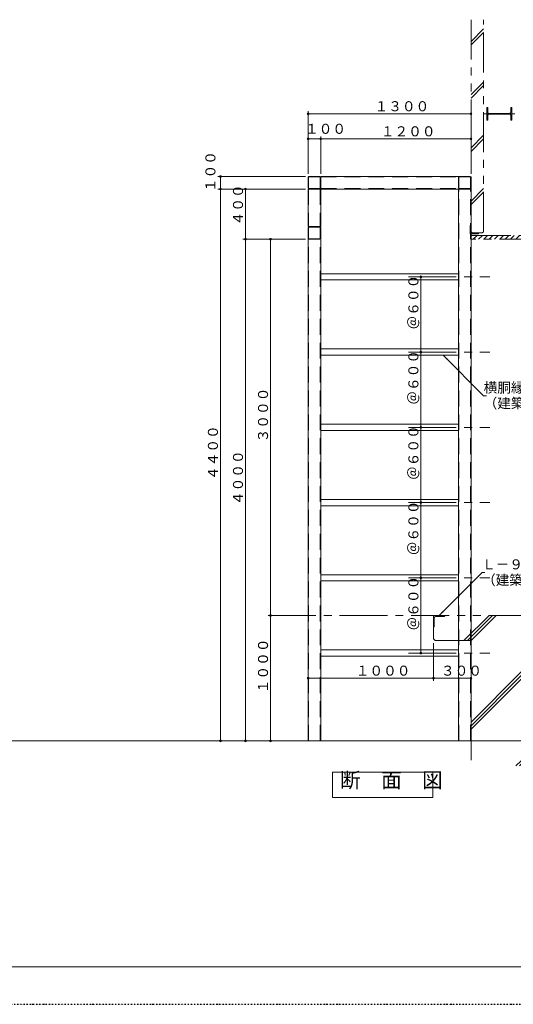
# Model space of a CAD drawing. Units: inches. Extents: x 15668 to 52367, y -26318 to -14438.
# Drawn here: x 43705 to 47645, y -26318 to -18468 of the extents above; entities that cross this region are included whole.
import ezdxf

# ---------------------------------------------------------------- set-up
doc = ezdxf.new("R2010")
doc.units = ezdxf.units.IN
doc.header["$LTSCALE"] = 20
doc.header["$MEASUREMENT"] = 0
doc.header["$PDMODE"] = 65
doc.header["$PDSIZE"] = 0.2
for name, pattern in [('CENTER', [50.8, 31.75, -6.35, 6.35, -6.35]), ('CENTER2', [28.575, 19.05, -3.175, 3.175, -3.175]), ('DIVIDE', [1.25, 0.5, -0.25, 0, -0.25, 0, -0.25]), ('HIDDEN', [9.525, 6.35, -3.175]), ('PHANTOM2', [31.75, 15.875, -3.175, 3.175, -3.175, 3.175, -3.175])]:
    doc.linetypes.add(name, pattern=pattern)
doc.layers.get('DEFPOINTS').update_dxf_attribs({"color": 3, "linetype": 'DIVIDE', "lineweight": 0})
doc.layers.add('1', color=7, linetype='Continuous', lineweight=0)
doc.styles.add('DIMSTANDARD', font='MONOTXT.shx', dxfattribs={"width": 0.75, "bigfont": 'EXTFONT.shx'})
doc.styles.add('MTSTANDARD2', font='MONOTXT.shx', dxfattribs={"bigfont": 'EXTFONT.shx'})
doc.styles.add('MTSTANDARD3', font='MONOTXT.shx', dxfattribs={"width": 0.75, "bigfont": 'EXTFONT.shx'})
doc.styles.add('MTSTANDARD4', font='MONOTXT.shx', dxfattribs={"width": 0.625, "bigfont": 'EXTFONT.shx'})
doc.styles.get("Standard").update_dxf_attribs({"font": 'MONOTXT.shx', "width": 0.8, "bigfont": 'EXTFONT.shx'})
doc.dimstyles.new('DIMSTYEX_1', dxfattribs={"dimscale": 20, "dimtxt": 3.584, "dimasz": 2, "dimexe": 1, "dimexo": 1, "dimgap": 1, "dimtad": 3, "dimdec": 3, "dimdsep": 46, "dimtxsty": 'DIMSTANDARD', "dimblk": 'OPEN30', "dimblk1": 'SMALL', "dimblk2": 'SMALL', "dimsah": 1, "dimcen": 0, "dimse1": 1, "dimse2": 1, "dimclrd": 7, "dimclre": 7, "dimclrt": 7, "dimadec": 3, "dimazin": 2, "dimtfac": 0.5, "dimtdec": 3, "dimtofl": 0, "dimtmove": 0, "dimatfit": 3, "dimfxl": 1, "dimtolj": 1, "dimtzin": 0, "dimlwd": -1, "dimlwe": -1, "dimarcsym": 0})
doc.dimstyles.new('DIMSTYEX_15', dxfattribs={"dimscale": 20, "dimtxt": 3.584, "dimasz": 2, "dimexe": 1, "dimexo": 1, "dimgap": 1, "dimtad": 3, "dimdec": 3, "dimdsep": 46, "dimtxsty": 'DIMSTANDARD', "dimblk": 'OPEN30', "dimblk1": 'SMALL', "dimblk2": 'SMALL', "dimsah": 1, "dimcen": 0, "dimse1": 1, "dimse2": 1, "dimclrd": 7, "dimclre": 7, "dimclrt": 7, "dimadec": 3, "dimazin": 2, "dimtfac": 0.5, "dimtdec": 3, "dimtofl": 0, "dimtmove": 0, "dimatfit": 3, "dimfxl": 1, "dimtolj": 1, "dimtzin": 0, "dimlwd": -1, "dimlwe": -1, "dimarcsym": 0})
doc.dimstyles.new('DIMSTYEX_17', dxfattribs={"dimscale": 20, "dimtxt": 3.584, "dimasz": 2, "dimexe": 1, "dimexo": 1, "dimgap": 1, "dimtad": 3, "dimdec": 3, "dimdsep": 46, "dimtxsty": 'DIMSTANDARD', "dimblk": 'OPEN30', "dimblk1": 'SMALL', "dimblk2": 'SMALL', "dimsah": 1, "dimcen": 0, "dimse2": 1, "dimclrd": 7, "dimclre": 7, "dimclrt": 7, "dimadec": 3, "dimazin": 2, "dimtfac": 0.5, "dimtdec": 3, "dimtofl": 0, "dimtmove": 0, "dimatfit": 3, "dimfxl": 1, "dimtolj": 1, "dimtzin": 0, "dimlwd": -1, "dimlwe": -1, "dimarcsym": 0})
doc.dimstyles.new('DIMSTYEX_2', dxfattribs={"dimscale": 20, "dimtxt": 3.584, "dimasz": 2, "dimexe": 1, "dimexo": 1, "dimgap": 1, "dimtad": 3, "dimdec": 3, "dimdsep": 46, "dimtxsty": 'DIMSTANDARD', "dimblk": 'OPEN30', "dimblk1": 'SMALL', "dimblk2": 'SMALL', "dimsah": 1, "dimcen": 0, "dimse2": 1, "dimclrd": 7, "dimclre": 7, "dimclrt": 7, "dimadec": 3, "dimazin": 2, "dimtfac": 0.5, "dimtdec": 3, "dimtofl": 0, "dimtmove": 0, "dimatfit": 3, "dimfxl": 1, "dimtolj": 1, "dimtzin": 0, "dimlwd": -1, "dimlwe": -1, "dimarcsym": 0})
doc.dimstyles.new('DIMSTYEX_4', dxfattribs={"dimscale": 20, "dimtxt": 3.584, "dimasz": 2, "dimexe": 1, "dimexo": 1, "dimgap": 1, "dimtad": 3, "dimdec": 3, "dimdsep": 46, "dimtxsty": 'DIMSTANDARD', "dimblk": 'OPEN30', "dimblk1": 'SMALL', "dimblk2": 'SMALL', "dimsah": 1, "dimcen": 0, "dimclrd": 7, "dimclre": 7, "dimclrt": 7, "dimadec": 3, "dimazin": 2, "dimtfac": 0.5, "dimtdec": 3, "dimtofl": 0, "dimtmove": 0, "dimatfit": 3, "dimfxl": 1, "dimtolj": 1, "dimtzin": 0, "dimlwd": -1, "dimlwe": -1, "dimarcsym": 0})
doc.dimstyles.new('DIMSTYEX_7', dxfattribs={"dimscale": 20, "dimtxt": 3.584, "dimasz": 2, "dimexe": 1, "dimexo": 1, "dimgap": 2, "dimtad": 3, "dimdec": 3, "dimdsep": 46, "dimtxsty": 'DIMSTANDARD', "dimblk": 'OPEN30', "dimblk1": 'SMALL', "dimblk2": 'SMALL', "dimsah": 1, "dimcen": 0, "dimclrd": 7, "dimclre": 7, "dimclrt": 7, "dimadec": 3, "dimazin": 2, "dimtfac": 0.5, "dimtdec": 3, "dimtofl": 0, "dimtmove": 0, "dimatfit": 3, "dimfxl": 1, "dimtolj": 1, "dimtzin": 0, "dimlwd": -1, "dimlwe": -1, "dimarcsym": 0})
doc.dimstyles.new('DIMSTYEX_9', dxfattribs={"dimscale": 20, "dimtxt": 3.584, "dimasz": 2, "dimexe": 1, "dimexo": 1, "dimgap": 1, "dimtad": 3, "dimdec": 3, "dimdsep": 46, "dimtxsty": 'DIMSTANDARD', "dimblk": 'OPEN30', "dimblk1": 'SMALL', "dimblk2": 'SMALL', "dimsah": 1, "dimcen": 0, "dimclrd": 7, "dimclre": 7, "dimclrt": 7, "dimadec": 3, "dimazin": 2, "dimtfac": 0.5, "dimtdec": 3, "dimtofl": 0, "dimtmove": 0, "dimatfit": 3, "dimfxl": 1, "dimtolj": 1, "dimtzin": 0, "dimlwd": -1, "dimlwe": -1, "dimarcsym": 0})
doc.dimstyles.get("Standard").update_dxf_attribs({"dimscale": 20, "dimtxt": 4, "dimasz": 2, "dimexe": 1, "dimexo": 1, "dimgap": 1, "dimtad": 3, "dimdec": 3, "dimdsep": 46, "dimtxsty": 'Standard', "dimblk": 'OPEN30', "dimcen": 0, "dimclrd": 7, "dimclre": 7, "dimclrt": 7, "dimadec": 3, "dimazin": 2, "dimtfac": 0.5, "dimtdec": 4, "dimtofl": 0, "dimtmove": 0, "dimatfit": 3, "dimfxl": 1, "dimtolj": 1, "dimtzin": 0, "dimlwd": -1, "dimlwe": -1, "dimarcsym": 0})

# ---------------------------------------------------------------- blocks, each defined once
blk = doc.blocks.new('_SMALL')
at = {"color": 0, "linetype": 'ByBlock', "lineweight": -2}
blk.add_circle((0, 0), 0.167, dxfattribs=at)
blk.add_circle((0, 0), 0.167, dxfattribs=at)
blk = doc.blocks.new('_D87')
at = {"layer": '1', "color": 7, "linetype": 'ByBlock'}
blk.add_line((46007.5, -23717.5), (47007.5, -23717.5), dxfattribs=at)
at = {"layer": 'DEFPOINTS', "color": 7, "linetype": 'ByBlock'}
for p in [(46007.5, -23417.5), (47007.5, -23417.5), (47007.5, -23717.5)]:
    blk.add_point(p, dxfattribs=at)
at = {"layer": '1', "color": 7, "linetype": 'ByBlock', "xscale": 40.000000016, "yscale": 40.000000016, "zscale": 40.000000016}
for p in [(46007.5, -23717.5), (47007.5, -23717.5)]:
    blk.add_blockref('_SMALL', p, dxfattribs=at)
at = {"layer": '1', "color": 7, "linetype": 'Continuous', "insert": (46387.5, -23697.5), "char_height": 80, "attachment_point": 7, "line_spacing_factor": 0.78125, "style": 'MTSTANDARD3'}
blk.add_mtext('{\\Q-0.00021;１０００}', dxfattribs=at)
blk = doc.blocks.new('_OPEN30')
at = {"color": 0, "linetype": 'ByBlock', "lineweight": -2}
for p, q in [((-1, 0.27), (0, 0)), ((-1, 0.27), (0, 0)), ((0, 0), (-1, -0.27)), ((0, 0), (-1, 0)), ((0, 0), (-1, -0.27)), ((0, 0), (-1, 0))]:
    blk.add_line(p, q, dxfattribs=at)
blk = doc.blocks.new('_D88')
at = {"layer": '1', "color": 7, "linetype": 'ByBlock'}
for p, q in [((47007.5, -23437.5), (47007.5, -23737.5)), ((47007.5, -23717.5), (47307.5, -23717.5))]:
    blk.add_line(p, q, dxfattribs=at)
at = {"layer": 'DEFPOINTS', "color": 7, "linetype": 'ByBlock'}
for p in [(47007.5, -23417.5), (47307.5, -23417.5), (47307.5, -23717.5)]:
    blk.add_point(p, dxfattribs=at)
at = {"layer": '1', "color": 7, "linetype": 'ByBlock', "xscale": 40.000000016, "yscale": 40.000000016, "zscale": 40.000000016}
for p in [(47007.5, -23717.5), (47307.5, -23717.5)]:
    blk.add_blockref('_SMALL', p, dxfattribs=at)
at = {"layer": '1', "color": 7, "linetype": 'Continuous', "insert": (47067.5, -23697.5), "char_height": 80, "attachment_point": 7, "line_spacing_factor": 0.78125, "style": 'MTSTANDARD3'}
blk.add_mtext('{\\Q-0.00021;３００}', dxfattribs=at)
blk = doc.blocks.new('_D89')
at = {"layer": '1', "color": 7, "linetype": 'ByBlock'}
blk.add_line((46907.5, -20517.5), (46907.5, -21117.5), dxfattribs=at)
at = {"layer": 'DEFPOINTS', "color": 7, "linetype": 'ByBlock'}
for p in [(47307.5, -20517.5), (46907.5, -21117.5), (47307.5, -21117.5)]:
    blk.add_point(p, dxfattribs=at)
at = {"layer": '1', "color": 7, "linetype": 'ByBlock', "xscale": 40.000000016, "yscale": 40.000000016, "zscale": 40.000000016}
for p in [(46907.5, -20517.5), (46907.5, -21117.5)]:
    blk.add_blockref('_SMALL', p, dxfattribs=at)
at = {"layer": '1', "color": 7, "linetype": 'Continuous', "insert": (46887.5, -20937.5), "char_height": 80, "attachment_point": 7, "rotation": 90, "line_spacing_factor": 0.78125, "style": 'MTSTANDARD3'}
blk.add_mtext('{\\Q-0.00021;＠６００}', dxfattribs=at)
blk = doc.blocks.new('_D90')
at = {"layer": '1', "color": 7, "linetype": 'ByBlock'}
blk.add_line((46907.5, -21117.5), (46907.5, -21717.5), dxfattribs=at)
at = {"layer": 'DEFPOINTS', "color": 7, "linetype": 'ByBlock'}
for p in [(47307.5, -21117.5), (46907.5, -21717.5), (47307.5, -21717.5)]:
    blk.add_point(p, dxfattribs=at)
at = {"layer": '1', "color": 7, "linetype": 'ByBlock', "xscale": 40.000000016, "yscale": 40.000000016, "zscale": 40.000000016}
for p in [(46907.5, -21117.5), (46907.5, -21717.5)]:
    blk.add_blockref('_SMALL', p, dxfattribs=at)
at = {"layer": '1', "color": 7, "linetype": 'Continuous', "insert": (46887.5, -21537.5), "char_height": 80, "attachment_point": 7, "rotation": 90, "line_spacing_factor": 0.78125, "style": 'MTSTANDARD3'}
blk.add_mtext('{\\Q-0.00021;＠６００}', dxfattribs=at)
blk = doc.blocks.new('_D91')
at = {"layer": '1', "color": 7, "linetype": 'ByBlock'}
blk.add_line((46907.5, -21717.5), (46907.5, -22317.5), dxfattribs=at)
at = {"layer": 'DEFPOINTS', "color": 7, "linetype": 'ByBlock'}
for p in [(47307.5, -21717.5), (46907.5, -22317.5), (47307.5, -22317.5)]:
    blk.add_point(p, dxfattribs=at)
at = {"layer": '1', "color": 7, "linetype": 'ByBlock', "xscale": 40.000000016, "yscale": 40.000000016, "zscale": 40.000000016}
for p in [(46907.5, -21717.5), (46907.5, -22317.5)]:
    blk.add_blockref('_SMALL', p, dxfattribs=at)
at = {"layer": '1', "color": 7, "linetype": 'Continuous', "insert": (46887.5, -22137.5), "char_height": 80, "attachment_point": 7, "rotation": 90, "line_spacing_factor": 0.78125, "style": 'MTSTANDARD3'}
blk.add_mtext('{\\Q-0.00021;＠６００}', dxfattribs=at)
blk = doc.blocks.new('_D92')
at = {"layer": '1', "color": 7, "linetype": 'ByBlock'}
blk.add_line((46907.5, -22317.5), (46907.5, -22917.5), dxfattribs=at)
at = {"layer": 'DEFPOINTS', "color": 7, "linetype": 'ByBlock'}
for p in [(47307.5, -22317.5), (46907.5, -22917.5), (47307.5, -22917.5)]:
    blk.add_point(p, dxfattribs=at)
at = {"layer": '1', "color": 7, "linetype": 'ByBlock', "xscale": 40.000000016, "yscale": 40.000000016, "zscale": 40.000000016}
for p in [(46907.5, -22317.5), (46907.5, -22917.5)]:
    blk.add_blockref('_SMALL', p, dxfattribs=at)
at = {"layer": '1', "color": 7, "linetype": 'Continuous', "insert": (46887.5, -22737.5), "char_height": 80, "attachment_point": 7, "rotation": 90, "line_spacing_factor": 0.78125, "style": 'MTSTANDARD3'}
blk.add_mtext('{\\Q-0.00021;＠６００}', dxfattribs=at)
blk = doc.blocks.new('_D93')
at = {"layer": '1', "color": 7, "linetype": 'ByBlock'}
for p, q in [((45987.5, -20217.5), (45687.5, -20217.5)), ((45707.5, -20217.5), (45707.5, -23217.5))]:
    blk.add_line(p, q, dxfattribs=at)
at = {"layer": 'DEFPOINTS', "color": 7, "linetype": 'ByBlock'}
for p in [(46007.5, -20217.5), (45707.5, -23217.5), (46007.5, -23217.5)]:
    blk.add_point(p, dxfattribs=at)
at = {"layer": '1', "color": 7, "linetype": 'ByBlock', "xscale": 40.000000016, "yscale": 40.000000016, "zscale": 40.000000016}
for p in [(45707.5, -20217.5), (45707.5, -23217.5)]:
    blk.add_blockref('_SMALL', p, dxfattribs=at)
at = {"layer": '1', "color": 7, "linetype": 'Continuous', "insert": (45687.5, -21837.5), "char_height": 80, "attachment_point": 7, "rotation": 90, "line_spacing_factor": 0.78125, "style": 'MTSTANDARD3'}
blk.add_mtext('{\\Q-0.00021;３０００}', dxfattribs=at)
blk = doc.blocks.new('_D94')
at = {"layer": '1', "color": 7, "linetype": 'ByBlock'}
blk.add_line((45707.5, -23217.5), (45707.5, -24217.5), dxfattribs=at)
at = {"layer": 'DEFPOINTS', "color": 7, "linetype": 'ByBlock'}
for p in [(46007.5, -23217.5), (45707.5, -24217.5), (46007.5, -24217.5)]:
    blk.add_point(p, dxfattribs=at)
at = {"layer": '1', "color": 7, "linetype": 'ByBlock', "xscale": 40.000000016, "yscale": 40.000000016, "zscale": 40.000000016}
for p in [(45707.5, -23217.5), (45707.5, -24217.5)]:
    blk.add_blockref('_SMALL', p, dxfattribs=at)
at = {"layer": '1', "color": 7, "linetype": 'Continuous', "insert": (45687.5, -23837.5), "char_height": 80, "attachment_point": 7, "rotation": 90, "line_spacing_factor": 0.78125, "style": 'MTSTANDARD3'}
blk.add_mtext('{\\Q-0.00021;１０００}', dxfattribs=at)
blk = doc.blocks.new('_D95')
at = {"layer": '1', "color": 7, "linetype": 'ByBlock'}
for p, q in [((45987.5, -19817.5), (45487.5, -19817.5)), ((45507.5, -19817.5), (45507.5, -20217.5)), ((45687.5, -20217.5), (45487.5, -20217.5))]:
    blk.add_line(p, q, dxfattribs=at)
at = {"layer": 'DEFPOINTS', "color": 7, "linetype": 'ByBlock'}
for p in [(46007.5, -19817.5), (45507.5, -20217.5), (45707.5, -20217.5)]:
    blk.add_point(p, dxfattribs=at)
at = {"layer": '1', "color": 7, "linetype": 'ByBlock', "xscale": 40.000000016, "yscale": 40.000000016, "zscale": 40.000000016}
for p in [(45507.5, -19817.5), (45507.5, -20217.5)]:
    blk.add_blockref('_SMALL', p, dxfattribs=at)
at = {"layer": '1', "color": 7, "linetype": 'Continuous', "insert": (45487.5, -20107.5), "char_height": 80, "attachment_point": 7, "rotation": 90, "line_spacing_factor": 0.78125, "style": 'MTSTANDARD3'}
blk.add_mtext('{\\Q-0.00021;４００}', dxfattribs=at)
blk = doc.blocks.new('_D96')
at = {"layer": '1', "color": 7, "linetype": 'ByBlock'}
for p, q in [((45687.5, -20217.5), (45487.5, -20217.5)), ((45507.5, -20217.5), (45507.5, -24217.5))]:
    blk.add_line(p, q, dxfattribs=at)
at = {"layer": 'DEFPOINTS', "color": 7, "linetype": 'ByBlock'}
for p in [(45707.5, -20217.5), (45507.5, -24217.5), (45707.5, -24217.5)]:
    blk.add_point(p, dxfattribs=at)
at = {"layer": '1', "color": 7, "linetype": 'ByBlock', "xscale": 40.000000016, "yscale": 40.000000016, "zscale": 40.000000016}
for p in [(45507.5, -20217.5), (45507.5, -24217.5)]:
    blk.add_blockref('_SMALL', p, dxfattribs=at)
at = {"layer": '1', "color": 7, "linetype": 'Continuous', "insert": (45487.5, -22337.5), "char_height": 80, "attachment_point": 7, "rotation": 90, "line_spacing_factor": 0.78125, "style": 'MTSTANDARD3'}
blk.add_mtext('{\\Q-0.00021;４０００}', dxfattribs=at)
blk = doc.blocks.new('_D97')
at = {"layer": '1', "color": 7, "linetype": 'ByBlock'}
for p, q in [((45987.5, -19717.5), (45287.5, -19717.5)), ((45307.5, -19717.5), (45307.5, -19817.5)), ((45487.5, -19817.5), (45287.5, -19817.5))]:
    blk.add_line(p, q, dxfattribs=at)
at = {"layer": 'DEFPOINTS', "color": 7, "linetype": 'ByBlock'}
for p in [(46007.5, -19717.5), (45307.5, -19817.5), (45507.5, -19817.5)]:
    blk.add_point(p, dxfattribs=at)
at = {"layer": '1', "color": 7, "linetype": 'ByBlock', "xscale": 40.000000016, "yscale": 40.000000016, "zscale": 40.000000016}
for p in [(45307.5, -19717.5), (45307.5, -19817.5)]:
    blk.add_blockref('_SMALL', p, dxfattribs=at)
at = {"layer": '1', "color": 7, "linetype": 'Continuous', "insert": (45267.5, -19842.5), "char_height": 80, "attachment_point": 7, "rotation": 90, "line_spacing_factor": 0.78125, "style": 'MTSTANDARD4'}
blk.add_mtext('{\\Q-0.00021;１００}', dxfattribs=at)
blk = doc.blocks.new('_D98')
at = {"layer": '1', "color": 7, "linetype": 'ByBlock'}
for p, q in [((45487.5, -19817.5), (45287.5, -19817.5)), ((45307.5, -19817.5), (45307.5, -24217.5))]:
    blk.add_line(p, q, dxfattribs=at)
at = {"layer": 'DEFPOINTS', "color": 7, "linetype": 'ByBlock'}
for p in [(45507.5, -19817.5), (45307.5, -24217.5), (45507.5, -24217.5)]:
    blk.add_point(p, dxfattribs=at)
at = {"layer": '1', "color": 7, "linetype": 'ByBlock', "xscale": 40.000000016, "yscale": 40.000000016, "zscale": 40.000000016}
for p in [(45307.5, -19817.5), (45307.5, -24217.5)]:
    blk.add_blockref('_SMALL', p, dxfattribs=at)
at = {"layer": '1', "color": 7, "linetype": 'Continuous', "insert": (45287.5, -22137.5), "char_height": 80, "attachment_point": 7, "rotation": 90, "line_spacing_factor": 0.78125, "style": 'MTSTANDARD3'}
blk.add_mtext('{\\Q-0.00021;４４００}', dxfattribs=at)
blk = doc.blocks.new('_D99')
at = {"layer": '1', "color": 7, "linetype": 'ByBlock'}
for p, q in [((46007.5, -19697.5), (46007.5, -19397.5)), ((46007.5, -19417.5), (46107.5, -19417.5)), ((46107.5, -19697.5), (46107.5, -19397.5))]:
    blk.add_line(p, q, dxfattribs=at)
at = {"layer": 'DEFPOINTS', "color": 7, "linetype": 'ByBlock'}
for p in [(46107.5, -19417.5), (46007.5, -19717.5), (46107.5, -19717.5)]:
    blk.add_point(p, dxfattribs=at)
at = {"layer": '1', "color": 7, "linetype": 'ByBlock', "xscale": 40.000000016, "yscale": 40.000000016, "zscale": 40.000000016}
for p in [(46007.5, -19417.5), (46107.5, -19417.5)]:
    blk.add_blockref('_SMALL', p, dxfattribs=at)
at = {"layer": '1', "color": 7, "linetype": 'Continuous', "insert": (45982.5, -19377.5), "char_height": 80, "attachment_point": 7, "line_spacing_factor": 0.78125, "style": 'MTSTANDARD4'}
blk.add_mtext('{\\Q-0.00021;１００}', dxfattribs=at)
blk = doc.blocks.new('_D100')
at = {"layer": '1', "color": 7, "linetype": 'ByBlock'}
for p, q in [((46107.5, -19697.5), (46107.5, -19397.5)), ((46107.5, -19417.5), (47307.5, -19417.5)), ((47307.5, -19697.5), (47307.5, -19397.5))]:
    blk.add_line(p, q, dxfattribs=at)
at = {"layer": 'DEFPOINTS', "color": 7, "linetype": 'ByBlock'}
for p in [(47307.5, -19417.5), (46107.5, -19717.5), (47307.5, -19717.5)]:
    blk.add_point(p, dxfattribs=at)
at = {"layer": '1', "color": 7, "linetype": 'ByBlock', "xscale": 40.000000016, "yscale": 40.000000016, "zscale": 40.000000016}
for p in [(46107.5, -19417.5), (47307.5, -19417.5)]:
    blk.add_blockref('_SMALL', p, dxfattribs=at)
at = {"layer": '1', "color": 7, "linetype": 'Continuous', "insert": (46587.5, -19397.5), "char_height": 80, "attachment_point": 7, "line_spacing_factor": 0.78125, "style": 'MTSTANDARD3'}
blk.add_mtext('{\\Q-0.00021;１２００}', dxfattribs=at)
blk = doc.blocks.new('_D101')
at = {"layer": '1', "color": 7, "linetype": 'ByBlock'}
for p, q in [((46007.5, -19397.5), (46007.5, -19197.5)), ((46007.5, -19217.5), (47307.5, -19217.5)), ((47307.5, -19397.5), (47307.5, -19197.5))]:
    blk.add_line(p, q, dxfattribs=at)
at = {"layer": 'DEFPOINTS', "color": 7, "linetype": 'ByBlock'}
for p in [(47307.5, -19217.5), (46007.5, -19417.5), (47307.5, -19417.5)]:
    blk.add_point(p, dxfattribs=at)
at = {"layer": '1', "color": 7, "linetype": 'ByBlock', "xscale": 40.000000016, "yscale": 40.000000016, "zscale": 40.000000016}
for p in [(46007.5, -19217.5), (47307.5, -19217.5)]:
    blk.add_blockref('_SMALL', p, dxfattribs=at)
at = {"layer": '1', "color": 7, "linetype": 'Continuous', "insert": (46537.5, -19197.5), "char_height": 80, "attachment_point": 7, "line_spacing_factor": 0.78125, "style": 'MTSTANDARD3'}
blk.add_mtext('{\\Q-0.00021;１３００}', dxfattribs=at)
blk = doc.blocks.new('_D139')
at = {"layer": '1', "color": 7, "linetype": 'ByBlock'}
blk.add_line((46907.5, -22917.5), (46907.5, -23517.5), dxfattribs=at)
at = {"layer": 'DEFPOINTS', "color": 7, "linetype": 'ByBlock'}
for p in [(47307.5, -22917.5), (46907.5, -23517.5), (47307.5, -23517.5)]:
    blk.add_point(p, dxfattribs=at)
at = {"layer": '1', "color": 7, "linetype": 'ByBlock', "xscale": 40.000000016, "yscale": 40.000000016, "zscale": 40.000000016}
for p in [(46907.5, -22917.5), (46907.5, -23517.5)]:
    blk.add_blockref('_SMALL', p, dxfattribs=at)
at = {"layer": '1', "color": 7, "linetype": 'Continuous', "insert": (46887.5, -23337.5), "char_height": 80, "attachment_point": 7, "rotation": 90, "line_spacing_factor": 0.78125, "style": 'MTSTANDARD3'}
blk.add_mtext('{\\Q-0.00021;＠６００}', dxfattribs=at)

msp = doc.modelspace()

# ---------------------------------------------------------------- hatches: boundary and pattern name
at = {"layer": '1', "linetype": 'PHANTOM2'}
h = msp.add_hatch(dxfattribs=at)
h.set_pattern_fill('SPR_DBL', color=1, scale=20, angle=45, style=0, pattern_type=2)
h.set_pattern_definition([(45, (47357.52, -19467.5), (-212.13, 212.13), []), (45, (47357.52, -19439.23), (-212.13, 212.13), [])])
edge = h.paths.add_edge_path(flags=0)
edge.add_line((47407.5154, -18467.5149), (47307.5154, -18467.5149))
edge.add_line((47307.5154, -18467.5149), (47307.5154, -20157.5149))
edge.add_line((47307.5154, -20157.5149), (47307.5154, -20112.5149))
edge.add_arc((47303.5154, -20112.5149), 4, 0, 90)
edge.add_line((47303.5154, -20108.5149), (47301.5154, -20108.5149))
edge.add_line((47301.5154, -20108.5149), (47301.5154, -20173.5149))
edge.add_line((47301.5154, -20173.5149), (47366.5154, -20173.5149))
edge.add_line((47366.5154, -20173.5149), (47366.5154, -20171.5149))
edge.add_arc((47362.5154, -20171.5149), 4, 0, 90)
edge.add_line((47362.5154, -20167.5149), (47397.5154, -20167.5149))
edge.add_line((47397.5154, -20167.5149), (47407.5154, -20157.5149))
edge.add_line((47407.5154, -20157.5149), (47407.5154, -18467.5149))
h = msp.add_hatch(dxfattribs=at)
h.set_pattern_fill('_U', color=1, scale=30, angle=45, style=0, pattern_type=0)
h.set_pattern_definition([(45, (0, 0), (-21.213203, 21.213203), [])])
h.paths.add_polyline_path([(47822.5154, -20187.5149), (47307.5154, -20187.5149), (47307.5154, -20217.5149), (47822.5154, -20217.5149)], flags=0)
h = msp.add_hatch(dxfattribs=at)
h.set_pattern_fill('SPR_CNC_LIN', color=1, scale=20, angle=45, style=0, pattern_type=2)
h.set_pattern_definition([(45, (47507.5, -23217.5), (-353.55, 353.55), []), (45, (47507.5, -23189.23), (-353.55, 353.55), []), (45, (47507.5, -23160.95), (-353.55, 353.55), [])])
edge = h.paths.add_edge_path(flags=0)
edge.add_line((47707.5154, -23417.5149), (50307.5154, -23417.5149))
edge.add_line((50307.5154, -23417.5149), (50307.5154, -23217.5149))
edge.add_line((50307.5154, -23217.5149), (47097.5154, -23217.5149))
edge.add_line((47097.5154, -23217.5149), (47097.5154, -23219.5149))
edge.add_arc((47092.5154, -23219.5149), 5, 270, 360, ccw=False)
edge.add_line((47092.5154, -23224.5149), (47024.5154, -23224.5149))
edge.add_arc((47024.5154, -23234.5149), 10, 90, 180)
edge.add_line((47014.5154, -23234.5149), (47014.5154, -23302.5149))
edge.add_arc((47009.5154, -23302.5149), 5, 270, 360, ccw=False)
edge.add_line((47009.5154, -23307.5149), (47007.5154, -23307.5149))
edge.add_line((47007.5154, -23307.5149), (47007.5154, -23402.5149))
edge.add_line((47007.5154, -23402.5149), (47022.5154, -23417.5149))
edge.add_line((47022.5154, -23417.5149), (47307.5154, -23417.5149))
edge.add_line((47307.5154, -23417.5149), (47307.5154, -24217.5149))
edge.add_line((47307.5154, -24217.5149), (47707.5154, -24217.5149))
edge.add_line((47707.5154, -24217.5149), (47707.5154, -23417.5149))
h.paths.add_polyline_path([(47707.5154, -24217.5149), (47307.5154, -24217.5149), (47307.5154, -24417.5149), (47707.5154, -24417.5149)], flags=0)

# ---------------------------------------------------------------- linework, layer by layer
at = {"layer": '1', "color": 1, "linetype": 'PHANTOM2'}
for p, q in [((47307.5154, -18467.5149), (47307.5154, -20157.5149)), ((47407.5154, -20157.5149), (47407.5154, -18467.5149)), ((47407.5154, -19217.5149), (47657.5154, -19217.5149)), ((47432.5154, -19267.5149), (47432.5154, -19167.5149)), ((47432.5154, -19167.5149), (47440.5154, -19167.5149)), ((47440.5154, -19203.7649), (47440.5154, -19167.5149)), ((47440.5154, -19231.2649), (47440.5154, -19267.5149)), ((47451.5154, -19214.7649), (47613.5154, -19214.7649)), ((47451.5154, -19220.2649), (47613.5154, -19220.2649)), ((47624.5154, -19167.5149), (47632.5154, -19167.5149)), ((47624.5154, -19203.7649), (47624.5154, -19167.5149)), ((47624.5154, -19231.2649), (47624.5154, -19267.5149)), ((47632.5154, -19167.5149), (47632.5154, -19267.5149)), ((47440.5154, -19267.5149), (47432.5154, -19267.5149)), ((47632.5154, -19267.5149), (47624.5154, -19267.5149)), ((47303.5154, -20108.5149), (47301.5154, -20108.5149)), ((47301.5154, -20108.5149), (47301.5154, -20173.5149)), ((47301.5154, -20173.5149), (47366.5154, -20173.5149)), ((47307.5154, -20159.0149), (47307.5154, -20112.5149)), ((47307.5154, -20157.5149), (47317.5154, -20167.5149)), ((47316.0154, -20167.5149), (47362.5154, -20167.5149)), ((47317.5154, -20167.5149), (47397.5154, -20167.5149)), ((47366.5154, -20173.5149), (47366.5154, -20171.5149)), ((47397.5154, -20167.5149), (47407.5154, -20157.5149)), ((47307.5154, -20187.5149), (47822.5154, -20187.5149)), ((47852.5154, -20217.5149), (47307.5154, -20217.5149)), ((50307.5154, -23217.5149), (47007.5154, -23217.5149)), ((47007.5154, -23217.5149), (47007.5154, -23402.5149)), ((47007.5154, -23402.5149), (47022.5154, -23417.5149)), ((47022.5154, -23417.5149), (47307.5154, -23417.5149)), ((47307.5154, -23417.5149), (47307.5154, -24417.5149))]:
    msp.add_line(p, q, dxfattribs=at)
at = {"layer": '1', "color": 2, "linetype": 'Continuous'}
for p, q in [((46007.5154, -19723.9149), (46007.5154, -19811.1149)), ((46101.1154, -19717.5149), (46013.9154, -19717.5149)), ((46107.5154, -19717.5149), (47207.5154, -19717.5149)), ((46107.5154, -19723.9149), (46107.5154, -19811.1149)), ((47207.5154, -19723.9149), (47207.5154, -19811.1149)), ((47301.1154, -19717.5149), (47213.9154, -19717.5149)), ((47307.5154, -19723.9149), (47307.5154, -19811.1149)), ((46007.5154, -19817.5149), (46007.5154, -20117.5149)), ((46101.1154, -19817.5149), (46013.9154, -19817.5149)), ((46107.5154, -19817.5149), (46107.5154, -20117.5149)), ((46107.5154, -19817.5149), (47207.5154, -19817.5149)), ((47207.5154, -24217.5149), (47207.5154, -19817.5149)), ((47301.1154, -19817.5149), (47213.9154, -19817.5149)), ((47307.5154, -24217.5149), (47307.5154, -19817.5149)), ((46007.5154, -20123.9149), (46007.5154, -20211.1149)), ((46101.1154, -20117.5149), (46013.9154, -20117.5149)), ((46107.5154, -20123.9149), (46107.5154, -20211.1149)), ((46007.5154, -24217.5149), (46007.5154, -20217.5149)), ((46101.1154, -20217.5149), (46013.9154, -20217.5149)), ((46107.5154, -24217.5149), (46107.5154, -20217.5149)), ((46107.5154, -20492.5149), (47207.5154, -20492.5149)), ((47207.5154, -20542.5149), (46107.5154, -20542.5149)), ((46107.5154, -21092.5149), (47207.5154, -21092.5149)), ((47207.5154, -21142.5149), (46107.5154, -21142.5149)), ((46107.5154, -21692.5149), (47207.5154, -21692.5149)), ((47207.5154, -21742.5149), (46107.5154, -21742.5149)), ((46107.5154, -22292.5149), (47207.5154, -22292.5149)), ((47207.5154, -22342.5149), (46107.5154, -22342.5149)), ((46107.5154, -22892.5149), (47207.5154, -22892.5149)), ((47207.5154, -22942.5149), (46107.5154, -22942.5149)), ((47007.5154, -23307.5149), (47007.5154, -23217.5149)), ((47007.5154, -23217.5149), (47097.5154, -23217.5149)), ((47014.5154, -23302.5149), (47014.5154, -23234.5149)), ((47092.5154, -23224.5149), (47024.5154, -23224.5149)), ((47097.5154, -23219.5149), (47097.5154, -23217.5149)), ((47009.5154, -23307.5149), (47007.5154, -23307.5149)), ((46107.5154, -23492.5149), (47207.5154, -23492.5149)), ((47207.5154, -23542.5149), (46107.5154, -23542.5149))]:
    msp.add_line(p, q, dxfattribs=at)
at = {"layer": '1', "color": 1, "linetype": 'Continuous'}
for p, q in [((46010.7154, -19811.1149), (46010.7154, -19723.9149)), ((46013.9154, -19720.7149), (46101.1154, -19720.7149)), ((46104.3154, -19723.9149), (46104.3154, -19811.1149)), ((47210.7154, -19811.1149), (47210.7154, -19723.9149)), ((47213.9154, -19720.7149), (47301.1154, -19720.7149)), ((47304.3154, -19723.9149), (47304.3154, -19811.1149)), ((46101.1154, -19814.3149), (46013.9154, -19814.3149)), ((47301.1154, -19814.3149), (47213.9154, -19814.3149)), ((46010.7154, -20211.1149), (46010.7154, -20123.9149)), ((46013.9154, -20120.7149), (46101.1154, -20120.7149)), ((46104.3154, -20123.9149), (46104.3154, -20211.1149)), ((46101.1154, -20214.3149), (46013.9154, -20214.3149))]:
    msp.add_line(p, q, dxfattribs=at)
at = {"layer": '1', "color": 1, "linetype": 'HIDDEN'}
for p, q in [((46107.5154, -19720.7149), (47207.5154, -19720.7149)), ((46010.7154, -19817.5149), (46010.7154, -20117.5149)), ((46104.3154, -19817.5149), (46104.3154, -20117.5149)), ((46107.5154, -19814.3149), (47207.5154, -19814.3149)), ((47210.7154, -24217.5149), (47210.7154, -19817.5149)), ((47304.3154, -24217.5149), (47304.3154, -19817.5149)), ((46010.7154, -24217.5149), (46010.7154, -20217.5149)), ((46104.3154, -24217.5149), (46104.3154, -20217.5149))]:
    msp.add_line(p, q, dxfattribs=at)
at = {"layer": '1', "color": 1, "linetype": 'CENTER2'}
for p, q in [((46807.5154, -20517.5149), (47457.5154, -20517.5149)), ((46807.5154, -21117.5149), (47457.5154, -21117.5149)), ((46807.5154, -21717.5149), (47457.5154, -21717.5149)), ((46807.5154, -22317.5149), (47457.5154, -22317.5149)), ((46807.5154, -22917.5149), (47457.5154, -22917.5149)), ((46807.5154, -23517.5149), (47457.5154, -23517.5149))]:
    msp.add_line(p, q, dxfattribs=at)
at = {"layer": '1', "color": 7, "linetype": 'CENTER2'}
msp.add_line((45687.5154, -23217.5149), (47007.5154, -23217.5149), dxfattribs=at)
at = {"layer": '1', "color": 6, "linetype": 'Continuous'}
for p, q in [((47307.5154, -24217.5149), (37007.5154, -24217.5149)), ((46202.5154, -24467.5149), (47002.5154, -24467.5149)), ((46202.5154, -24667.5149), (46202.5154, -24467.5149)), ((47002.5154, -24467.5149), (47002.5154, -24667.5149)), ((47002.5154, -24667.5149), (46202.5154, -24667.5149))]:
    msp.add_line(p, q, dxfattribs=at)
at = {"layer": '1', "color": 7, "linetype": 'CENTER'}
msp.add_line((47307.5154, -24217.5149), (50307.5154, -24217.5149), dxfattribs=at)
at = {"layer": '1', "color": 5, "linetype": 'Continuous'}
msp.add_line((35027.5154, -26017.5149), (50907.5154, -26017.5149), dxfattribs=at)
at = {"layer": '1', "color": 1, "linetype": 'PHANTOM2'}
for centre, radius, start, end in [((47451.5154, -19203.7649), 11, 180, 270), ((47451.5154, -19231.2649), 11, 90, 180), ((47613.5154, -19203.7649), 11, 270, 0), ((47613.5154, -19231.2649), 11, 0, 90), ((47303.5154, -20112.5149), 4, 0, 90), ((47316.0154, -20159.0149), 8.5, 180, 270), ((47362.5154, -20171.5149), 4, 0, 90)]:
    msp.add_arc(centre, radius, start, end, dxfattribs=at)
at = {"layer": '1', "color": 2, "linetype": 'Continuous'}
for centre, radius, start, end in [((46013.9154, -19723.9149), 6.4, 90, 180), ((46101.1154, -19723.9149), 6.4, 0, 90), ((47213.9154, -19723.9149), 6.4, 90, 180), ((47301.1154, -19723.9149), 6.4, 0, 90), ((46013.9154, -19811.1149), 6.4, 180, 270), ((46101.1154, -19811.1149), 6.4, 270, 0), ((47213.9154, -19811.1149), 6.4, 180, 270), ((47301.1154, -19811.1149), 6.4, 270, 0), ((46013.9154, -20123.9149), 6.4, 90, 180), ((46101.1154, -20123.9149), 6.4, 0, 90), ((46013.9154, -20211.1149), 6.4, 180, 270), ((46101.1154, -20211.1149), 6.4, 270, 0), ((47024.5154, -23234.5149), 10, 90, 180), ((47092.5154, -23219.5149), 5, 270, 0), ((47009.5154, -23302.5149), 5, 270, 0)]:
    msp.add_arc(centre, radius, start, end, dxfattribs=at)
at = {"layer": '1', "color": 1, "linetype": 'Continuous'}
for centre, start, end in [((46013.9154, -19723.9149), 90, 180), ((46101.1154, -19723.9149), 0, 90), ((47213.9154, -19723.9149), 90, 180), ((47301.1154, -19723.9149), 0, 90), ((46013.9154, -19811.1149), 180, 270), ((46101.1154, -19811.1149), 270, 0), ((47213.9154, -19811.1149), 180, 270), ((47301.1154, -19811.1149), 270, 0), ((46013.9154, -20123.9149), 90, 180), ((46101.1154, -20123.9149), 0, 90), ((46013.9154, -20211.1149), 180, 270), ((46101.1154, -20211.1149), 270, 0)]:
    msp.add_arc(centre, 3.2, start, end, dxfattribs=at)
at = {"layer": 'DEFPOINTS', "color": 3, "lineweight": -2}
msp.add_line((34487.5154, -26317.5149), (51307.5154, -26317.5149), dxfattribs=at)

# ---------------------------------------------------------------- texts
at = {"layer": '1', "color": 7, "linetype": 'Continuous', "attachment_point": 7}
for s, insert, char_height, line_spacing_factor, style in [('{\\Q-0.00021;横胴縁：Ｃ－１００×５０×２．３\\P（建築工事）}', (47407.8906, -21565.4586), 80, 0.9375, 'MTSTANDARD4'), ('{\\Q-0.00021;Ｌ－９０×９０×７\\P（建築工事）}', (47395.0949, -22974.9354), 80, 0.9375, 'MTSTANDARD4'), ('断\u3000面\u3000図', (46262.5154, -24627.5149), 120, 0.75, 'MTSTANDARD2')]:
    msp.add_mtext(s, dxfattribs=dict(at, insert=insert, char_height=char_height, line_spacing_factor=line_spacing_factor, style=style))

# ---------------------------------------------------------------- dimensions: what is measured, and where the dimension line sits
at = {"layer": '1', "color": 7, "linetype": 'ByBlock'}
for base, p1, p2, dimstyle, override, picture, middle in [((47307.5154, -19217.5149), (46007.5154, -19417.5149), (47307.5154, -19417.5149), 'DIMSTYEX_4', {"dimtxt": 3.584, "dimtxsty": 'DIMSTANDARD', "dimblk1": 'SMALL', "dimblk2": 'SMALL', "dimsah": 1, "dimtdec": 3}, '_D101', (46657.5154, -19157.5149)), ((46107.5154, -19417.5149), (46007.5154, -19717.5149), (46107.5154, -19717.5149), 'DIMSTYEX_7', {"dimtxt": 3.584, "dimgap": 2, "dimtxsty": 'DIMSTANDARD', "dimblk1": 'SMALL', "dimblk2": 'SMALL', "dimsah": 1, "dimtdec": 3}, '_D99', (46057.5154, -19337.5149)), ((47307.5154, -19417.5149), (46107.5154, -19717.5149), (47307.5154, -19717.5149), 'DIMSTYEX_9', {"dimtxt": 3.584, "dimtxsty": 'DIMSTANDARD', "dimblk1": 'SMALL', "dimblk2": 'SMALL', "dimsah": 1, "dimtdec": 3}, '_D100', (46707.5154, -19357.5149)), ((47007.5154, -23717.5149), (46007.5154, -23417.5149), (47007.5154, -23417.5149), 'DIMSTYEX_1', {"dimtxt": 3.584, "dimtxsty": 'DIMSTANDARD', "dimblk1": 'SMALL', "dimblk2": 'SMALL', "dimsah": 1, "dimse1": 1, "dimse2": 1, "dimtdec": 3}, '_D87', (46507.5154, -23657.5149)), ((47307.5154, -23717.5149), (47007.5154, -23417.5149), (47307.5154, -23417.5149), 'DIMSTYEX_17', {"dimtxt": 3.584, "dimtxsty": 'DIMSTANDARD', "dimblk1": 'SMALL', "dimblk2": 'SMALL', "dimsah": 1, "dimse2": 1, "dimtdec": 3}, '_D88', (47157.5154, -23657.5149))]:
    dim = msp.add_linear_dim(base=base, p1=p1, p2=p2, dimstyle=dimstyle, override=override, dxfattribs=at)
    dim.commit()
    dim.dimension.update_dxf_attribs({"geometry": picture, "text_midpoint": middle, "dimtype": 160})
for base, p1, p2, dimstyle, override, picture, middle in [((45307.5154, -19817.5149), (46007.5154, -19717.5149), (45507.5154, -19817.5149), 'DIMSTYEX_4', {"dimtxt": 3.584, "dimtxsty": 'DIMSTANDARD', "dimblk1": 'SMALL', "dimblk2": 'SMALL', "dimsah": 1, "dimtdec": 3}, '_D97', (45227.5154, -19767.5149)), ((45507.5154, -20217.5149), (46007.5154, -19817.5149), (45707.5154, -20217.5149), 'DIMSTYEX_4', {"dimtxt": 3.584, "dimtxsty": 'DIMSTANDARD', "dimblk1": 'SMALL', "dimblk2": 'SMALL', "dimsah": 1, "dimtdec": 3}, '_D95', (45447.5154, -20017.5149)), ((45307.5154, -24217.5149), (45507.5154, -19817.5149), (45507.5154, -24217.5149), 'DIMSTYEX_2', {"dimtxt": 3.584, "dimtxsty": 'DIMSTANDARD', "dimblk1": 'SMALL', "dimblk2": 'SMALL', "dimsah": 1, "dimse2": 1, "dimtdec": 3}, '_D98', (45247.5154, -22017.5149)), ((45507.5154, -24217.5149), (45707.5154, -20217.5149), (45707.5154, -24217.5149), 'DIMSTYEX_2', {"dimtxt": 3.584, "dimtxsty": 'DIMSTANDARD', "dimblk1": 'SMALL', "dimblk2": 'SMALL', "dimsah": 1, "dimse2": 1, "dimtdec": 3}, '_D96', (45447.5154, -22217.5149)), ((45707.5154, -23217.5149), (46007.5154, -20217.5149), (46007.5154, -23217.5149), 'DIMSTYEX_17', {"dimtxt": 3.584, "dimtxsty": 'DIMSTANDARD', "dimblk1": 'SMALL', "dimblk2": 'SMALL', "dimsah": 1, "dimse2": 1, "dimtdec": 3}, '_D93', (45647.5154, -21717.5149)), ((45707.5154, -24217.5149), (46007.5154, -23217.5149), (46007.5154, -24217.5149), 'DIMSTYEX_1', {"dimtxt": 3.584, "dimtxsty": 'DIMSTANDARD', "dimblk1": 'SMALL', "dimblk2": 'SMALL', "dimsah": 1, "dimse1": 1, "dimse2": 1, "dimtdec": 3}, '_D94', (45647.5154, -23717.5149))]:
    dim = msp.add_linear_dim(base=base, p1=p1, p2=p2, angle=270, dimstyle=dimstyle, override=override, dxfattribs=at)
    dim.commit()
    dim.dimension.update_dxf_attribs({"geometry": picture, "text_midpoint": middle, "dimtype": 160})
for base, p1, p2, picture, middle in [((46907.5154, -21117.5149), (47307.5154, -20517.5149), (47307.5154, -21117.5149), '_D89', (46847.5154, -20817.5149)), ((46907.5154, -21717.5149), (47307.5154, -21117.5149), (47307.5154, -21717.5149), '_D90', (46847.5154, -21417.5149)), ((46907.5154, -22317.5149), (47307.5154, -21717.5149), (47307.5154, -22317.5149), '_D91', (46847.5154, -22017.5149)), ((46907.5154, -22917.5149), (47307.5154, -22317.5149), (47307.5154, -22917.5149), '_D92', (46847.5154, -22617.5149)), ((46907.5154, -23517.5149), (47307.5154, -22917.5149), (47307.5154, -23517.5149), '_D139', (46847.5154, -23217.5149))]:
    dim = msp.add_linear_dim(base=base, p1=p1, p2=p2, angle=270, text='＠<>', dimstyle='DIMSTYEX_15', override={"dimtxt": 3.584, "dimtxsty": 'DIMSTANDARD', "dimblk1": 'SMALL', "dimblk2": 'SMALL', "dimsah": 1, "dimse1": 1, "dimse2": 1, "dimtdec": 3}, dxfattribs=at)
    dim.commit()
    dim.dimension.update_dxf_attribs({"geometry": picture, "text_midpoint": middle, "dimtype": 160})

# ---------------------------------------------------------------- leaders
at = {"layer": '1', "color": 7, "linetype": 'ByBlock', "annotation_type": 0, "has_hookline": 1, "hookline_direction": 0}
for points in [[(47084.9469, -21142.5149), (47407.8906, -21465.4586), (47408.8906, -21465.4586)], [(47052.5154, -23217.5149), (47395.0949, -22874.9354), (47396.0949, -22874.9354)]]:
    msp.add_leader(points, dimstyle='Standard', override={"dimclrd": 0}, dxfattribs=at)

doc.saveas('drawing.dxf')
